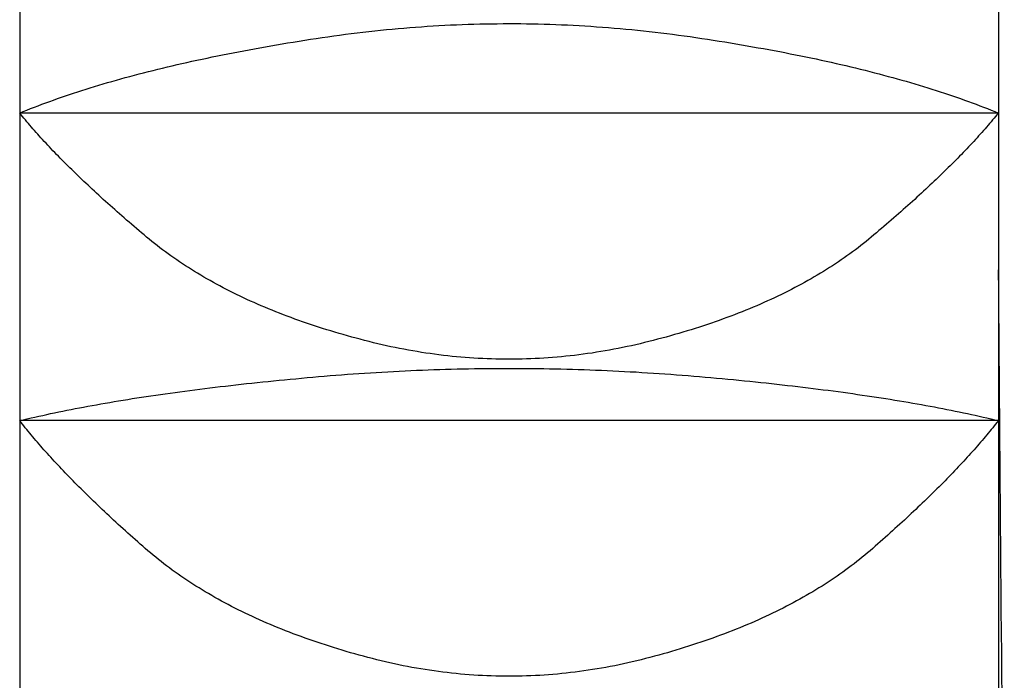
# Model space of a CAD drawing. Extents: x -1400 to 197, y -5205 to 428.
# Drawn here: x -282 to -279, y -2367 to -2365 of the extents above; entities that cross this region are included whole.
import ezdxf

# ---------------------------------------------------------------- set-up
doc = ezdxf.new("R2010")
doc.units = 0
for name, color, linetype in [('__-1-1', 7, 'CONTINUOUS'), ('_____2D-2', 7, 'CONTINUOUS'), ('CLASS1', 7, 'CONTINUOUS')]:
    doc.layers.add(name, color=color, linetype=linetype)

# ---------------------------------------------------------------- blocks, each defined once
blk = doc.blocks.new('____-182')
at = {"layer": 'CLASS1', "color": 17, "linetype": 'CONTINUOUS'}
for p, q in [((7839.9911, 3802.9914), (7839.9911, 3802.1506)), ((7842.4911, 3802.9914), (7842.4911, 3802.1506)), ((7839.9911, 3802.1506), (7839.9911, 3801.3652)), ((7842.4911, 3802.1506), (7839.9911, 3802.1506)), ((7842.4911, 3802.1506), (7842.4911, 3801.3652)), ((7839.9911, 3801.3652), (7839.9911, 3800.6506)), ((7842.4911, 3801.3652), (7839.9911, 3801.3652)), ((7842.4911, 3801.3652), (7842.4911, 3800.6506))]:
    blk.add_line(p, q, dxfattribs=at)
at = {"layer": 'CLASS1', "color": 17, "linetype": 'CONTINUOUS', "flags": 128}
for points in [[(7839.9911, 3802.1506), (7840.0003, 3802.1544), (7840.0097, 3802.1581), (7840.0191, 3802.1619), (7840.0286, 3802.1656), (7840.0383, 3802.1692), (7840.048, 3802.1729), (7840.0578, 3802.1765), (7840.0677, 3802.1802), (7840.0776, 3802.1837), (7840.0877, 3802.1873), (7840.0979, 3802.1908), (7840.1081, 3802.1944), (7840.1184, 3802.1979), (7840.1289, 3802.2013), (7840.1394, 3802.2048), (7840.15, 3802.2082), (7840.1607, 3802.2116), (7840.1714, 3802.2149), (7840.1823, 3802.2183), (7840.1933, 3802.2216), (7840.2043, 3802.2249), (7840.2154, 3802.2282), (7840.2267, 3802.2314), (7840.238, 3802.2346), (7840.2494, 3802.2378), (7840.2609, 3802.241), (7840.2725, 3802.2441), (7840.2841, 3802.2473), (7840.2959, 3802.2503), (7840.3077, 3802.2534), (7840.3197, 3802.2565), (7840.3317, 3802.2595), (7840.3438, 3802.2625), (7840.356, 3802.2655), (7840.3683, 3802.2684), (7840.3807, 3802.2713), (7840.3932, 3802.2742), (7840.4057, 3802.2771), (7840.4184, 3802.28), (7840.4311, 3802.2828), (7840.4439, 3802.2856), (7840.4569, 3802.2884), (7840.4699, 3802.2911), (7840.483, 3802.2938), (7840.4961, 3802.2966), (7840.5094, 3802.2992), (7840.5228, 3802.3019), (7840.5362, 3802.3045), (7840.5498, 3802.3071), (7840.5634, 3802.3097), (7840.5771, 3802.3123), (7840.5909, 3802.3148), (7840.6048, 3802.3173), (7840.6188, 3802.3198), (7840.6329, 3802.3222), (7840.647, 3802.3247), (7840.6613, 3802.3271), (7840.6756, 3802.3295), (7840.6901, 3802.3318), (7840.7046, 3802.3342), (7840.7192, 3802.3365), (7840.7339, 3802.3388), (7840.7487, 3802.341), (7840.7636, 3802.3433), (7840.7785, 3802.3454), (7840.7934, 3802.3476), (7840.8083, 3802.3496), (7840.8233, 3802.3516), (7840.8382, 3802.3535), (7840.8531, 3802.3554), (7840.868, 3802.3571), (7840.883, 3802.3588), (7840.8979, 3802.3605), (7840.9128, 3802.362), (7840.9277, 3802.3635), (7840.9426, 3802.3649), (7840.9576, 3802.3663), (7840.9725, 3802.3676), (7840.9874, 3802.3688), (7841.0023, 3802.37), (7841.0173, 3802.371), (7841.0322, 3802.372), (7841.0471, 3802.373), (7841.062, 3802.3739), (7841.0769, 3802.3747), (7841.0919, 3802.3754), (7841.1068, 3802.3761), (7841.1217, 3802.3766), (7841.1366, 3802.3772), (7841.1516, 3802.3776), (7841.1665, 3802.378), (7841.1814, 3802.3783), (7841.1963, 3802.3786), (7841.2112, 3802.3787), (7841.2262, 3802.3789), (7841.2411, 3802.3789), (7841.256, 3802.3789), (7841.2709, 3802.3788), (7841.2859, 3802.3786), (7841.3008, 3802.3783), (7841.3157, 3802.378), (7841.3306, 3802.3777), (7841.3456, 3802.3772), (7841.3605, 3802.3767), (7841.3754, 3802.3761), (7841.3903, 3802.3755), (7841.4052, 3802.3747), (7841.4202, 3802.3739), (7841.4351, 3802.3731), (7841.45, 3802.3721), (7841.4649, 3802.3711), (7841.4799, 3802.3701), (7841.4948, 3802.3689), (7841.5097, 3802.3677), (7841.5246, 3802.3664), (7841.5396, 3802.3651), (7841.5545, 3802.3636), (7841.5694, 3802.3622), (7841.5843, 3802.3606), (7841.5993, 3802.359), (7841.6142, 3802.3573), (7841.6291, 3802.3555), (7841.644, 3802.3537), (7841.6589, 3802.3518), (7841.6739, 3802.3498), (7841.6888, 3802.3477), (7841.7037, 3802.3456), (7841.7186, 3802.3434), (7841.7335, 3802.3412), (7841.7483, 3802.339), (7841.763, 3802.3367), (7841.7776, 3802.3344), (7841.7921, 3802.332), (7841.8066, 3802.3297), (7841.8209, 3802.3273), (7841.8352, 3802.3249), (7841.8493, 3802.3225), (7841.8634, 3802.32), (7841.8774, 3802.3175), (7841.8913, 3802.315), (7841.9051, 3802.3125), (7841.9188, 3802.3099), (7841.9325, 3802.3074), (7841.946, 3802.3048), (7841.9595, 3802.3021), (7841.9728, 3802.2995), (7841.9861, 3802.2968), (7841.9993, 3802.2941), (7842.0124, 3802.2914), (7842.0254, 3802.2886), (7842.0383, 3802.2858), (7842.0511, 3802.283), (7842.0639, 3802.2802), (7842.0765, 3802.2774), (7842.0891, 3802.2745), (7842.1015, 3802.2716), (7842.1139, 3802.2687), (7842.1262, 3802.2657), (7842.1384, 3802.2627), (7842.1505, 3802.2597), (7842.1626, 3802.2567), (7842.1745, 3802.2536), (7842.1863, 3802.2506), (7842.1981, 3802.2475), (7842.2098, 3802.2443), (7842.2213, 3802.2412), (7842.2328, 3802.238), (7842.2442, 3802.2348), (7842.2555, 3802.2316), (7842.2668, 3802.2283), (7842.2779, 3802.2251), (7842.2889, 3802.2218), (7842.2999, 3802.2184), (7842.3108, 3802.2151), (7842.3215, 3802.2117), (7842.3322, 3802.2083), (7842.3428, 3802.2049), (7842.3533, 3802.2015), (7842.3637, 3802.198), (7842.3741, 3802.1945), (7842.3843, 3802.191), (7842.3945, 3802.1874), (7842.4045, 3802.1838), (7842.4145, 3802.1802), (7842.4244, 3802.1766), (7842.4342, 3802.173), (7842.4439, 3802.1693), (7842.4535, 3802.1656), (7842.463, 3802.1619), (7842.4725, 3802.1581), (7842.4818, 3802.1544), (7842.4911, 3802.1506), (7842.4911, 3802.1506)], [(7842.4911, 3802.1506), (7842.4875, 3802.1462), (7842.4839, 3802.1418), (7842.4802, 3802.1373), (7842.4765, 3802.1329), (7842.4727, 3802.1284), (7842.4689, 3802.1239), (7842.465, 3802.1194), (7842.4611, 3802.1149), (7842.4571, 3802.1104), (7842.4531, 3802.1058), (7842.4491, 3802.1013), (7842.445, 3802.0967), (7842.4408, 3802.0921), (7842.4366, 3802.0875), (7842.4324, 3802.0828), (7842.4281, 3802.0782), (7842.4238, 3802.0735), (7842.4194, 3802.0688), (7842.415, 3802.0641), (7842.4105, 3802.0593), (7842.406, 3802.0546), (7842.4014, 3802.0498), (7842.3968, 3802.0451), (7842.3921, 3802.0403), (7842.3874, 3802.0354), (7842.3826, 3802.0306), (7842.3778, 3802.0257), (7842.3729, 3802.0209), (7842.368, 3802.016), (7842.3631, 3802.0111), (7842.3581, 3802.0062), (7842.353, 3802.0012), (7842.3479, 3801.9963), (7842.3428, 3801.9913), (7842.3376, 3801.9863), (7842.3324, 3801.9813), (7842.3271, 3801.9763), (7842.3218, 3801.9712), (7842.3164, 3801.9662), (7842.311, 3801.9611), (7842.3055, 3801.956), (7842.3, 3801.9509), (7842.2944, 3801.9457), (7842.2888, 3801.9406), (7842.2831, 3801.9354), (7842.2774, 3801.9302), (7842.2717, 3801.925), (7842.2659, 3801.9198), (7842.26, 3801.9146), (7842.2541, 3801.9093), (7842.2482, 3801.904), (7842.2422, 3801.8987), (7842.2361, 3801.8934), (7842.2301, 3801.8881), (7842.2239, 3801.8827), (7842.2177, 3801.8774), (7842.2115, 3801.872), (7842.2052, 3801.8666), (7842.1989, 3801.8612), (7842.1925, 3801.8558), (7842.1861, 3801.8503), (7842.1797, 3801.8448), (7842.1731, 3801.8393), (7842.1666, 3801.8338), (7842.16, 3801.8284), (7842.1533, 3801.8229), (7842.1465, 3801.8175), (7842.1397, 3801.8121), (7842.1328, 3801.8068), (7842.1258, 3801.8015), (7842.1187, 3801.7963), (7842.1116, 3801.7911), (7842.1044, 3801.7859), (7842.0972, 3801.7808), (7842.0898, 3801.7757), (7842.0824, 3801.7707), (7842.0749, 3801.7657), (7842.0674, 3801.7608), (7842.0597, 3801.7559), (7842.0521, 3801.751), (7842.0443, 3801.7462), (7842.0364, 3801.7414), (7842.0285, 3801.7367), (7842.0206, 3801.732), (7842.0125, 3801.7273), (7842.0044, 3801.7227), (7841.9962, 3801.7182), (7841.9879, 3801.7136), (7841.9796, 3801.7092), (7841.9712, 3801.7047), (7841.9627, 3801.7003), (7841.9541, 3801.696), (7841.9455, 3801.6916), (7841.9368, 3801.6874), (7841.928, 3801.6831), (7841.9192, 3801.679), (7841.9103, 3801.6748), (7841.9013, 3801.6707), (7841.8922, 3801.6666), (7841.8831, 3801.6626), (7841.8739, 3801.6586), (7841.8646, 3801.6547), (7841.8553, 3801.6508), (7841.8458, 3801.647), (7841.8364, 3801.6431), (7841.8268, 3801.6394), (7841.8172, 3801.6356), (7841.8075, 3801.632), (7841.7977, 3801.6283), (7841.7878, 3801.6247), (7841.7779, 3801.6212), (7841.7679, 3801.6176), (7841.7579, 3801.6142), (7841.7477, 3801.6107), (7841.7375, 3801.6073), (7841.7273, 3801.604), (7841.7169, 3801.6007), (7841.7065, 3801.5974), (7841.696, 3801.5942), (7841.6854, 3801.591), (7841.6748, 3801.5879), (7841.6641, 3801.5848), (7841.6533, 3801.5817), (7841.6425, 3801.5787), (7841.6315, 3801.5757), (7841.6205, 3801.5728), (7841.6095, 3801.5699), (7841.5983, 3801.5671), (7841.5872, 3801.5643), (7841.576, 3801.5616), (7841.5648, 3801.559), (7841.5536, 3801.5565), (7841.5425, 3801.5541), (7841.5313, 3801.5517), (7841.5201, 3801.5495), (7841.5089, 3801.5473), (7841.4978, 3801.5452), (7841.4866, 3801.5433), (7841.4754, 3801.5414), (7841.4643, 3801.5396), (7841.4531, 3801.5378), (7841.4419, 3801.5362), (7841.4307, 3801.5347), (7841.4196, 3801.5332), (7841.4084, 3801.5318), (7841.3972, 3801.5306), (7841.3861, 3801.5294), (7841.3749, 3801.5283), (7841.3637, 3801.5272), (7841.3525, 3801.5263), (7841.3414, 3801.5255), (7841.3302, 3801.5247), (7841.319, 3801.5241), (7841.3079, 3801.5235), (7841.2967, 3801.523), (7841.2855, 3801.5226), (7841.2743, 3801.5223), (7841.2632, 3801.5221), (7841.252, 3801.5219), (7841.2408, 3801.5219), (7841.2297, 3801.5219), (7841.2185, 3801.5221), (7841.2073, 3801.5223), (7841.1961, 3801.5226), (7841.185, 3801.523), (7841.1738, 3801.5235), (7841.1626, 3801.524), (7841.1515, 3801.5247), (7841.1403, 3801.5255), (7841.1291, 3801.5263), (7841.118, 3801.5272), (7841.1068, 3801.5282), (7841.0956, 3801.5293), (7841.0845, 3801.5305), (7841.0733, 3801.5318), (7841.0621, 3801.5332), (7841.0509, 3801.5346), (7841.0398, 3801.5362), (7841.0286, 3801.5378), (7841.0174, 3801.5395), (7841.0063, 3801.5413), (7840.9951, 3801.5432), (7840.9839, 3801.5452), (7840.9728, 3801.5473), (7840.9616, 3801.5494), (7840.9504, 3801.5517), (7840.9393, 3801.554), (7840.9281, 3801.5564), (7840.9169, 3801.559), (7840.9058, 3801.5616), (7840.8946, 3801.5642), (7840.8834, 3801.567), (7840.8723, 3801.5699), (7840.8612, 3801.5728), (7840.8502, 3801.5757), (7840.8393, 3801.5786), (7840.8285, 3801.5817), (7840.8177, 3801.5847), (7840.807, 3801.5878), (7840.7964, 3801.5909), (7840.7858, 3801.5941), (7840.7753, 3801.5973), (7840.7649, 3801.6006), (7840.7546, 3801.6039), (7840.7443, 3801.6073), (7840.7341, 3801.6107), (7840.724, 3801.6141), (7840.7139, 3801.6176), (7840.7039, 3801.6211), (7840.694, 3801.6246), (7840.6842, 3801.6282), (7840.6744, 3801.6319), (7840.6647, 3801.6356), (7840.6551, 3801.6393), (7840.6455, 3801.643), (7840.636, 3801.6469), (7840.6266, 3801.6507), (7840.6173, 3801.6546), (7840.608, 3801.6585), (7840.5988, 3801.6625), (7840.5897, 3801.6665), (7840.5806, 3801.6706), (7840.5716, 3801.6747), (7840.5627, 3801.6788), (7840.5539, 3801.683), (7840.5451, 3801.6873), (7840.5364, 3801.6915), (7840.5278, 3801.6959), (7840.5193, 3801.7002), (7840.5108, 3801.7046), (7840.5024, 3801.7091), (7840.494, 3801.7135), (7840.4858, 3801.7181), (7840.4776, 3801.7226), (7840.4694, 3801.7272), (7840.4614, 3801.7319), (7840.4534, 3801.7366), (7840.4455, 3801.7413), (7840.4377, 3801.7461), (7840.4299, 3801.7509), (7840.4222, 3801.7558), (7840.4146, 3801.7607), (7840.407, 3801.7656), (7840.3996, 3801.7706), (7840.3921, 3801.7756), (7840.3848, 3801.7807), (7840.3775, 3801.7858), (7840.3704, 3801.791), (7840.3632, 3801.7962), (7840.3562, 3801.8014), (7840.3492, 3801.8067), (7840.3423, 3801.812), (7840.3355, 3801.8174), (7840.3287, 3801.8228), (7840.322, 3801.8282), (7840.3154, 3801.8337), (7840.3088, 3801.8392), (7840.3023, 3801.8447), (7840.2959, 3801.8502), (7840.2894, 3801.8556), (7840.2831, 3801.8611), (7840.2768, 3801.8665), (7840.2705, 3801.8719), (7840.2642, 3801.8773), (7840.2581, 3801.8826), (7840.2519, 3801.888), (7840.2458, 3801.8933), (7840.2398, 3801.8986), (7840.2338, 3801.9039), (7840.2279, 3801.9092), (7840.222, 3801.9145), (7840.2161, 3801.9197), (7840.2103, 3801.9249), (7840.2046, 3801.9301), (7840.1989, 3801.9353), (7840.1932, 3801.9405), (7840.1876, 3801.9456), (7840.182, 3801.9508), (7840.1765, 3801.9559), (7840.171, 3801.961), (7840.1656, 3801.9661), (7840.1602, 3801.9711), (7840.1549, 3801.9762), (7840.1496, 3801.9812), (7840.1444, 3801.9862), (7840.1392, 3801.9912), (7840.1341, 3801.9962), (7840.129, 3802.0011), (7840.1239, 3802.0061), (7840.1189, 3802.011), (7840.114, 3802.0159), (7840.1091, 3802.0208), (7840.1042, 3802.0257), (7840.0994, 3802.0305), (7840.0947, 3802.0354), (7840.09, 3802.0402), (7840.0853, 3802.045), (7840.0807, 3802.0498), (7840.0761, 3802.0545), (7840.0716, 3802.0593), (7840.0671, 3802.064), (7840.0627, 3802.0687), (7840.0583, 3802.0734), (7840.054, 3802.0781), (7840.0497, 3802.0828), (7840.0454, 3802.0874), (7840.0412, 3802.092), (7840.0371, 3802.0966), (7840.033, 3802.1012), (7840.029, 3802.1058), (7840.0249, 3802.1104), (7840.021, 3802.1149), (7840.0171, 3802.1194), (7840.0132, 3802.1239), (7840.0094, 3802.1284), (7840.0056, 3802.1329), (7840.0019, 3802.1373), (7839.9983, 3802.1418), (7839.9946, 3802.1462), (7839.9911, 3802.1506), (7839.9911, 3802.1506)], [(7839.9911, 3801.3652), (7840.0007, 3801.3675), (7840.0104, 3801.3698), (7840.0201, 3801.3721), (7840.03, 3801.3743), (7840.0399, 3801.3765), (7840.0499, 3801.3787), (7840.06, 3801.3809), (7840.0702, 3801.3831), (7840.0804, 3801.3853), (7840.0908, 3801.3874), (7840.1012, 3801.3895), (7840.1117, 3801.3916), (7840.1222, 3801.3937), (7840.1329, 3801.3958), (7840.1436, 3801.3979), (7840.1545, 3801.3999), (7840.1654, 3801.4019), (7840.1763, 3801.404), (7840.1874, 3801.4059), (7840.1986, 3801.4079), (7840.2098, 3801.4099), (7840.2211, 3801.4118), (7840.2325, 3801.4138), (7840.2439, 3801.4157), (7840.2555, 3801.4176), (7840.2671, 3801.4195), (7840.2788, 3801.4213), (7840.2906, 3801.4232), (7840.3025, 3801.425), (7840.3144, 3801.4268), (7840.3265, 3801.4286), (7840.3386, 3801.4304), (7840.3508, 3801.4322), (7840.3631, 3801.4339), (7840.3754, 3801.4356), (7840.3879, 3801.4374), (7840.4004, 3801.4391), (7840.413, 3801.4407), (7840.4257, 3801.4424), (7840.4384, 3801.4441), (7840.4513, 3801.4457), (7840.4642, 3801.4473), (7840.4772, 3801.4489), (7840.4903, 3801.4505), (7840.5035, 3801.4521), (7840.5167, 3801.4536), (7840.5301, 3801.4552), (7840.5435, 3801.4567), (7840.557, 3801.4582), (7840.5705, 3801.4597), (7840.5842, 3801.4611), (7840.5979, 3801.4626), (7840.6118, 3801.464), (7840.6257, 3801.4654), (7840.6396, 3801.4668), (7840.6537, 3801.4682), (7840.6678, 3801.4696), (7840.6821, 3801.471), (7840.6964, 3801.4723), (7840.7107, 3801.4736), (7840.7252, 3801.4749), (7840.7398, 3801.4762), (7840.7544, 3801.4775), (7840.7691, 3801.4787), (7840.7838, 3801.48), (7840.7986, 3801.4812), (7840.8133, 3801.4823), (7840.8281, 3801.4834), (7840.8428, 3801.4845), (7840.8576, 3801.4855), (7840.8723, 3801.4865), (7840.8871, 3801.4875), (7840.9018, 3801.4884), (7840.9166, 3801.4893), (7840.9313, 3801.4901), (7840.9461, 3801.4909), (7840.9608, 3801.4917), (7840.9756, 3801.4924), (7840.9903, 3801.4931), (7841.0051, 3801.4937), (7841.0198, 3801.4943), (7841.0346, 3801.4949), (7841.0493, 3801.4954), (7841.0641, 3801.4959), (7841.0788, 3801.4964), (7841.0936, 3801.4968), (7841.1083, 3801.4972), (7841.1231, 3801.4975), (7841.1378, 3801.4978), (7841.1526, 3801.498), (7841.1673, 3801.4982), (7841.1821, 3801.4984), (7841.1968, 3801.4986), (7841.2116, 3801.4987), (7841.2263, 3801.4987), (7841.2411, 3801.4987), (7841.2558, 3801.4987), (7841.2706, 3801.4987), (7841.2853, 3801.4986), (7841.3001, 3801.4984), (7841.3148, 3801.4983), (7841.3296, 3801.4981), (7841.3443, 3801.4978), (7841.3591, 3801.4975), (7841.3738, 3801.4972), (7841.3886, 3801.4968), (7841.4033, 3801.4964), (7841.4181, 3801.496), (7841.4328, 3801.4955), (7841.4476, 3801.495), (7841.4623, 3801.4944), (7841.4771, 3801.4938), (7841.4918, 3801.4932), (7841.5066, 3801.4925), (7841.5213, 3801.4918), (7841.5361, 3801.491), (7841.5508, 3801.4902), (7841.5656, 3801.4894), (7841.5803, 3801.4885), (7841.5951, 3801.4876), (7841.6098, 3801.4866), (7841.6246, 3801.4856), (7841.6393, 3801.4846), (7841.6541, 3801.4835), (7841.6688, 3801.4824), (7841.6836, 3801.4813), (7841.6983, 3801.4801), (7841.7131, 3801.4789), (7841.7278, 3801.4776), (7841.7424, 3801.4764), (7841.7569, 3801.4751), (7841.7714, 3801.4738), (7841.7858, 3801.4724), (7841.8001, 3801.4711), (7841.8143, 3801.4698), (7841.8285, 3801.4684), (7841.8425, 3801.467), (7841.8565, 3801.4656), (7841.8704, 3801.4642), (7841.8842, 3801.4628), (7841.898, 3801.4613), (7841.9116, 3801.4598), (7841.9252, 3801.4583), (7841.9387, 3801.4568), (7841.9521, 3801.4553), (7841.9654, 3801.4538), (7841.9787, 3801.4522), (7841.9919, 3801.4507), (7842.0049, 3801.4491), (7842.0179, 3801.4475), (7842.0309, 3801.4459), (7842.0437, 3801.4442), (7842.0565, 3801.4426), (7842.0692, 3801.4409), (7842.0818, 3801.4392), (7842.0943, 3801.4375), (7842.1067, 3801.4358), (7842.1191, 3801.4341), (7842.1314, 3801.4323), (7842.1436, 3801.4306), (7842.1557, 3801.4288), (7842.1677, 3801.427), (7842.1797, 3801.4252), (7842.1915, 3801.4233), (7842.2033, 3801.4215), (7842.215, 3801.4196), (7842.2267, 3801.4177), (7842.2382, 3801.4158), (7842.2497, 3801.4139), (7842.2611, 3801.412), (7842.2724, 3801.41), (7842.2836, 3801.4081), (7842.2947, 3801.4061), (7842.3058, 3801.4041), (7842.3168, 3801.4021), (7842.3277, 3801.4), (7842.3385, 3801.398), (7842.3492, 3801.3959), (7842.3599, 3801.3938), (7842.3705, 3801.3917), (7842.381, 3801.3896), (7842.3914, 3801.3875), (7842.4017, 3801.3853), (7842.412, 3801.3832), (7842.4221, 3801.381), (7842.4322, 3801.3788), (7842.4422, 3801.3766), (7842.4522, 3801.3743), (7842.462, 3801.3721), (7842.4718, 3801.3698), (7842.4815, 3801.3675), (7842.4911, 3801.3652), (7842.4911, 3801.3652)], [(7842.4911, 3801.3652), (7842.4875, 3801.3607), (7842.484, 3801.3562), (7842.4803, 3801.3517), (7842.4767, 3801.3471), (7842.473, 3801.3425), (7842.4692, 3801.3379), (7842.4654, 3801.3333), (7842.4615, 3801.3287), (7842.4576, 3801.324), (7842.4537, 3801.3193), (7842.4497, 3801.3147), (7842.4456, 3801.3099), (7842.4415, 3801.3052), (7842.4374, 3801.3005), (7842.4332, 3801.2957), (7842.429, 3801.2909), (7842.4247, 3801.2861), (7842.4203, 3801.2813), (7842.416, 3801.2764), (7842.4115, 3801.2716), (7842.4071, 3801.2667), (7842.4026, 3801.2618), (7842.398, 3801.2569), (7842.3934, 3801.2519), (7842.3887, 3801.247), (7842.384, 3801.242), (7842.3793, 3801.237), (7842.3744, 3801.232), (7842.3696, 3801.2269), (7842.3647, 3801.2219), (7842.3598, 3801.2168), (7842.3548, 3801.2117), (7842.3497, 3801.2066), (7842.3446, 3801.2015), (7842.3395, 3801.1963), (7842.3343, 3801.1912), (7842.3291, 3801.186), (7842.3238, 3801.1808), (7842.3185, 3801.1755), (7842.3131, 3801.1703), (7842.3077, 3801.165), (7842.3023, 3801.1598), (7842.2967, 3801.1545), (7842.2912, 3801.1491), (7842.2856, 3801.1438), (7842.2799, 3801.1384), (7842.2742, 3801.1331), (7842.2685, 3801.1277), (7842.2627, 3801.1223), (7842.2569, 3801.1168), (7842.251, 3801.1114), (7842.245, 3801.1059), (7842.239, 3801.1004), (7842.233, 3801.0949), (7842.2269, 3801.0894), (7842.2208, 3801.0838), (7842.2146, 3801.0783), (7842.2084, 3801.0727), (7842.2022, 3801.0671), (7842.1958, 3801.0615), (7842.1895, 3801.0558), (7842.1831, 3801.0502), (7842.1766, 3801.0445), (7842.1701, 3801.0388), (7842.1636, 3801.0331), (7842.1569, 3801.0274), (7842.1502, 3801.0218), (7842.1434, 3801.0163), (7842.1366, 3801.0108), (7842.1296, 3801.0053), (7842.1226, 3800.9999), (7842.1155, 3800.9945), (7842.1084, 3800.9891), (7842.1012, 3800.9838), (7842.0939, 3800.9786), (7842.0865, 3800.9733), (7842.079, 3800.9682), (7842.0715, 3800.963), (7842.0639, 3800.9579), (7842.0562, 3800.9529), (7842.0485, 3800.9479), (7842.0407, 3800.9429), (7842.0328, 3800.938), (7842.0248, 3800.9331), (7842.0168, 3800.9283), (7842.0087, 3800.9235), (7842.0005, 3800.9187), (7841.9922, 3800.914), (7841.9839, 3800.9093), (7841.9755, 3800.9047), (7841.967, 3800.9001), (7841.9584, 3800.8956), (7841.9498, 3800.8911), (7841.9411, 3800.8866), (7841.9323, 3800.8822), (7841.9234, 3800.8779), (7841.9145, 3800.8735), (7841.9055, 3800.8692), (7841.8964, 3800.865), (7841.8873, 3800.8608), (7841.8781, 3800.8566), (7841.8688, 3800.8525), (7841.8594, 3800.8484), (7841.8499, 3800.8444), (7841.8404, 3800.8404), (7841.8308, 3800.8365), (7841.8212, 3800.8326), (7841.8114, 3800.8287), (7841.8016, 3800.8249), (7841.7917, 3800.8211), (7841.7817, 3800.8174), (7841.7717, 3800.8137), (7841.7616, 3800.81), (7841.7514, 3800.8064), (7841.7411, 3800.8029), (7841.7308, 3800.7994), (7841.7204, 3800.7959), (7841.7099, 3800.7924), (7841.6994, 3800.789), (7841.6887, 3800.7857), (7841.678, 3800.7824), (7841.6673, 3800.7791), (7841.6564, 3800.7759), (7841.6455, 3800.7727), (7841.6345, 3800.7696), (7841.6234, 3800.7665), (7841.6123, 3800.7634), (7841.601, 3800.7604), (7841.5898, 3800.7575), (7841.5785, 3800.7546), (7841.5673, 3800.7519), (7841.556, 3800.7492), (7841.5447, 3800.7466), (7841.5335, 3800.7441), (7841.5222, 3800.7418), (7841.511, 3800.7395), (7841.4997, 3800.7373), (7841.4885, 3800.7352), (7841.4772, 3800.7332), (7841.4659, 3800.7313), (7841.4547, 3800.7294), (7841.4434, 3800.7277), (7841.4322, 3800.7261), (7841.4209, 3800.7245), (7841.4097, 3800.7231), (7841.3984, 3800.7217), (7841.3871, 3800.7205), (7841.3759, 3800.7193), (7841.3646, 3800.7182), (7841.3534, 3800.7172), (7841.3421, 3800.7163), (7841.3309, 3800.7155), (7841.3196, 3800.7148), (7841.3083, 3800.7142), (7841.2971, 3800.7137), (7841.2858, 3800.7133), (7841.2746, 3800.713), (7841.2633, 3800.7127), (7841.2521, 3800.7126), (7841.2408, 3800.7125), (7841.2296, 3800.7126), (7841.2183, 3800.7127), (7841.2071, 3800.713), (7841.1958, 3800.7133), (7841.1845, 3800.7137), (7841.1733, 3800.7142), (7841.162, 3800.7148), (7841.1508, 3800.7155), (7841.1395, 3800.7163), (7841.1283, 3800.7172), (7841.117, 3800.7182), (7841.1058, 3800.7193), (7841.0945, 3800.7204), (7841.0833, 3800.7217), (7841.072, 3800.723), (7841.0607, 3800.7245), (7841.0495, 3800.726), (7841.0382, 3800.7277), (7841.027, 3800.7294), (7841.0157, 3800.7312), (7841.0045, 3800.7331), (7840.9932, 3800.7351), (7840.982, 3800.7372), (7840.9707, 3800.7394), (7840.9595, 3800.7417), (7840.9482, 3800.7441), (7840.937, 3800.7466), (7840.9257, 3800.7491), (7840.9145, 3800.7518), (7840.9032, 3800.7546), (7840.892, 3800.7574), (7840.8807, 3800.7604), (7840.8695, 3800.7634), (7840.8584, 3800.7664), (7840.8473, 3800.7695), (7840.8363, 3800.7726), (7840.8254, 3800.7758), (7840.8145, 3800.779), (7840.8038, 3800.7823), (7840.7931, 3800.7856), (7840.7824, 3800.789), (7840.7719, 3800.7924), (7840.7614, 3800.7958), (7840.751, 3800.7993), (7840.7407, 3800.8028), (7840.7304, 3800.8064), (7840.7202, 3800.81), (7840.7101, 3800.8136), (7840.7001, 3800.8173), (7840.6901, 3800.821), (7840.6803, 3800.8248), (7840.6704, 3800.8286), (7840.6607, 3800.8325), (7840.651, 3800.8364), (7840.6415, 3800.8403), (7840.6319, 3800.8443), (7840.6225, 3800.8484), (7840.6131, 3800.8524), (7840.6038, 3800.8565), (7840.5946, 3800.8607), (7840.5855, 3800.8649), (7840.5764, 3800.8691), (7840.5674, 3800.8734), (7840.5585, 3800.8778), (7840.5496, 3800.8821), (7840.5408, 3800.8865), (7840.5321, 3800.891), (7840.5235, 3800.8955), (7840.5149, 3800.9), (7840.5065, 3800.9046), (7840.4981, 3800.9092), (7840.4897, 3800.9139), (7840.4815, 3800.9186), (7840.4733, 3800.9234), (7840.4652, 3800.9282), (7840.4571, 3800.933), (7840.4492, 3800.9379), (7840.4413, 3800.9428), (7840.4334, 3800.9478), (7840.4257, 3800.9528), (7840.418, 3800.9578), (7840.4104, 3800.9629), (7840.4029, 3800.968), (7840.3955, 3800.9732), (7840.3881, 3800.9784), (7840.3808, 3800.9837), (7840.3736, 3800.989), (7840.3664, 3800.9944), (7840.3593, 3800.9997), (7840.3523, 3801.0052), (7840.3454, 3801.0107), (7840.3385, 3801.0162), (7840.3318, 3801.0217), (7840.3251, 3801.0273), (7840.3184, 3801.033), (7840.3119, 3801.0387), (7840.3054, 3801.0444), (7840.2989, 3801.05), (7840.2925, 3801.0557), (7840.2861, 3801.0614), (7840.2798, 3801.067), (7840.2736, 3801.0726), (7840.2673, 3801.0782), (7840.2612, 3801.0837), (7840.255, 3801.0893), (7840.249, 3801.0948), (7840.2429, 3801.1003), (7840.237, 3801.1058), (7840.231, 3801.1113), (7840.2251, 3801.1167), (7840.2193, 3801.1222), (7840.2135, 3801.1276), (7840.2078, 3801.133), (7840.2021, 3801.1384), (7840.1964, 3801.1437), (7840.1908, 3801.1491), (7840.1853, 3801.1544), (7840.1797, 3801.1597), (7840.1743, 3801.165), (7840.1689, 3801.1702), (7840.1635, 3801.1755), (7840.1582, 3801.1807), (7840.1529, 3801.1859), (7840.1477, 3801.1911), (7840.1425, 3801.1963), (7840.1374, 3801.2014), (7840.1323, 3801.2065), (7840.1273, 3801.2116), (7840.1223, 3801.2167), (7840.1173, 3801.2218), (7840.1124, 3801.2269), (7840.1076, 3801.2319), (7840.1028, 3801.2369), (7840.098, 3801.2419), (7840.0933, 3801.2469), (7840.0887, 3801.2519), (7840.0841, 3801.2568), (7840.0795, 3801.2617), (7840.075, 3801.2666), (7840.0705, 3801.2715), (7840.0661, 3801.2764), (7840.0617, 3801.2812), (7840.0574, 3801.2861), (7840.0531, 3801.2909), (7840.0489, 3801.2957), (7840.0447, 3801.3004), (7840.0406, 3801.3052), (7840.0365, 3801.3099), (7840.0324, 3801.3146), (7840.0284, 3801.3193), (7840.0245, 3801.324), (7840.0206, 3801.3287), (7840.0167, 3801.3333), (7840.0129, 3801.3379), (7840.0092, 3801.3425), (7840.0054, 3801.3471), (7840.0018, 3801.3517), (7839.9982, 3801.3562), (7839.9946, 3801.3607), (7839.9911, 3801.3652), (7839.9911, 3801.3652)]]:
    blk.add_lwpolyline(points, dxfattribs=at)
at = {"layer": 'CLASS1', "color": 17, "linetype": 'CONTINUOUS'}
blk.add_arc((8313.2507, 3805), 470.7709, 180.395549, 180.607204, dxfattribs=at)
blk = doc.blocks.new('____2D-2')
at = {"layer": '__-1-1', "color": 17}
blk.add_blockref('____-182', (-8121.6017, -6167.2335), dxfattribs=at)

msp = doc.modelspace()

# ---------------------------------------------------------------- block references
at = {"layer": '_____2D-2'}
msp.add_blockref('____2D-2', (0, 0), dxfattribs=at)

doc.saveas('drawing.dxf')
